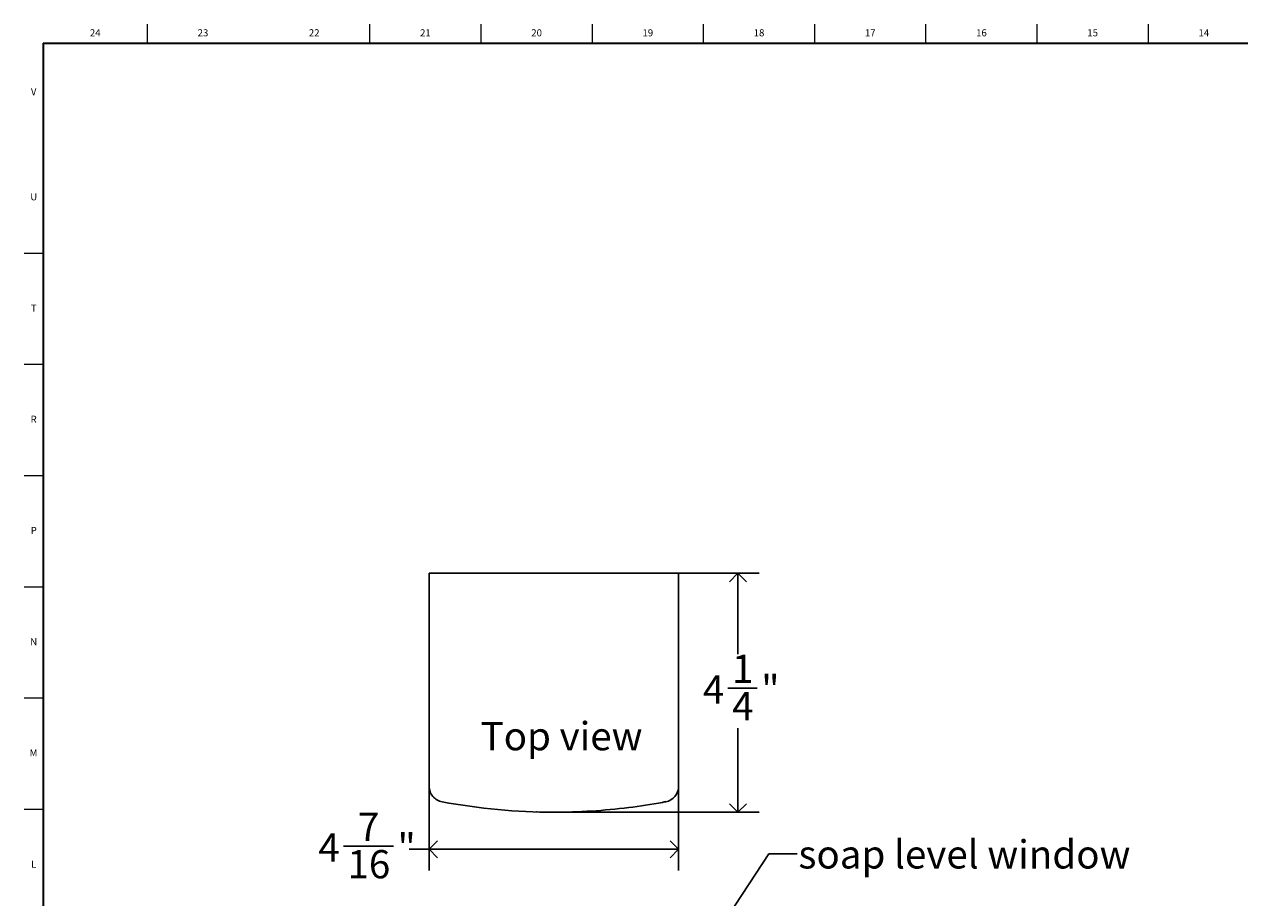
# Model space of a CAD drawing. Units: inches. Extents: x -5.6 to 47.8, y 0.2 to 35.8.
# Drawn here: x 0.2 to 21.7, y 20.4 to 35.8 of the extents above; entities that cross this region are included whole.
import ezdxf

# ---------------------------------------------------------------- set-up
doc = ezdxf.new("R2010")
doc.units = ezdxf.units.IN
doc.header["$MEASUREMENT"] = 0
doc.linetypes.add('SLD-Solid', pattern=[0])
for name, color, linetype in [('DIMS', 5, 'SLD-Solid'), ('NOTES', 1, 'SLD-Solid'), ('TITLE', 8, 'SLD-Solid')]:
    doc.layers.add(name, color=color, linetype=linetype)
doc.styles.add('SLDTEXTSTYLE0', font='GOTHIC.TTF', dxfattribs={"width": 0.913})
doc.styles.get("Standard").update_dxf_attribs({"font": 'GOTHIC.TTF'})
doc.dimstyles.new('SLDDIMSTYLE1', dxfattribs={"dimtxt": 0.5, "dimasz": 0.3, "dimexe": 0, "dimexo": 0.0625, "dimgap": 0.125, "dimtad": 0, "dimtih": 1, "dimtoh": 1, "dimdec": 6, "dimrnd": 1e-09, "dimzin": 12, "dimdsep": 46, "dimlunit": 5, "dimtxsty": 'SLDTEXTSTYLE0', "dimblk1": 'OPEN90', "dimblk2": 'OPEN90', "dimsah": 1, "dimcen": 0.09, "dimadec": 0, "dimazin": 3, "dimtfac": 1, "dimtdec": 4, "dimtofl": 0, "dimtmove": 0, "dimatfit": 3, "dimldrblk": 'OPEN90', "dimfxl": 1, "dimfrac": 2, "dimtolj": 1, "dimtzin": 12, "dimarcsym": 0})
doc.dimstyles.new('SLDDIMSTYLE2', dxfattribs={"dimtxt": 0.18, "dimasz": 0.3, "dimexe": 0, "dimexo": 0.0625, "dimgap": 0, "dimtad": 0, "dimtih": 1, "dimtoh": 1, "dimdec": 0, "dimrnd": 1e-09, "dimzin": 0, "dimdsep": 46, "dimlunit": 5, "dimtxsty": 'STANDARD', "dimblk1": 'OPEN90', "dimblk2": 'OPEN90', "dimsah": 1, "dimcen": 0.09, "dimadec": 0, "dimazin": 0, "dimtfac": 0.3, "dimtdec": 0, "dimtofl": 0, "dimtmove": 0, "dimatfit": 3, "dimldrblk": 'OPEN90', "dimfxl": 1, "dimfrac": 2, "dimtolj": 1, "dimtzin": 0, "dimarcsym": 0})

# ---------------------------------------------------------------- blocks, each defined once
blk = doc.blocks.new('_Open90')
at = {"color": 0, "linetype": 'ByBlock', "lineweight": -2}
for p, q in [((0, 0), (-1, 0)), ((-0.5, 0.5), (0, 0)), ((0, 0), (-0.5, -0.5))]:
    blk.add_line(p, q, dxfattribs=at)
blk = doc.blocks.new('_D_6')
at = {"layer": 'DIMS'}
for p, q in [((7.332, 22.914), (7.332, 20.859)), ((11.747, 22.914), (11.747, 20.859)), ((5.813, 21.286), (6.698, 21.286)), ((7.332, 21.234), (6.978, 21.234)), ((11.747, 21.234), (7.332, 21.234))]:
    blk.add_line(p, q, dxfattribs=at)
at = {"layer": 'DIMS', "xscale": 0.3, "yscale": 0.3, "rotation": 180}
blk.add_blockref('_Open90', (7.332, 21.234, -5.205), dxfattribs=at)
at = {"layer": 'DIMS', "xscale": 0.3, "yscale": 0.3}
blk.add_blockref('_Open90', (11.747, 21.234, -5.205), dxfattribs=at)
at = {"layer": 'DIMS', "char_height": 0.5, "attachment_point": 1, "style": 'SLDTEXTSTYLE0'}
for s, insert in [('7', (6.071, 21.88)), ('4', (5.37, 21.515)), ('"', (6.771, 21.515)), ('16', (5.886, 21.219))]:
    blk.add_mtext(s, dxfattribs=dict(at, insert=insert))
blk = doc.blocks.new('_D_7')
at = {"layer": 'DIMS'}
for p, q in [((11.676, 26.119), (13.172, 26.119)), ((12.797, 26.119), (12.797, 24.686)), ((12.621, 24.083), (13.137, 24.083)), ((12.797, 21.89), (12.797, 23.378)), ((9.706, 21.89), (13.172, 21.89))]:
    blk.add_line(p, q, dxfattribs=at)
at = {"layer": 'DIMS', "xscale": 0.3, "yscale": 0.3}
for p, rotation in [((12.797, 26.119, -5.205), 90), ((12.797, 21.89, -5.205), 270)]:
    blk.add_blockref('_Open90', p, dxfattribs=dict(at, rotation=rotation))
at = {"layer": 'DIMS', "char_height": 0.5, "attachment_point": 1, "style": 'SLDTEXTSTYLE0'}
for s, insert in [('1', (12.694, 24.678)), ('4', (12.178, 24.313)), ('"', (13.21, 24.313)), ('4', (12.694, 24.017))]:
    blk.add_mtext(s, dxfattribs=dict(at, insert=insert))

msp = doc.modelspace()

# ---------------------------------------------------------------- linework, layer by layer
at = {"color": 7, "linetype": 'SLD-Solid', "lineweight": 25}
for p, q in [((7.3319463, 23.080943), (7.3319463, 26.1187768)), ((7.3319463, 26.1187768), (7.5619463, 26.1187768)), ((7.5755945, 26.1187768), (7.5619463, 26.1187768)), ((11.5169463, 26.1187768), (11.5090321, 26.1187768)), ((11.5169463, 26.1187768), (11.7469463, 26.1187768)), ((11.7469463, 26.1187768), (11.7469463, 23.080943)), ((7.3319463, 22.3507087), (7.3319463, 23.080943)), ((11.7469463, 23.080943), (11.7469463, 22.3487768)), ((11.5185534, 22.0734471), (11.4799931, 22.0671614))]:
    msp.add_line(p, q, dxfattribs=at)
at = {"color": 7, "linetype": 'SLD-Solid', "lineweight": 25, "flags": 128}
msp.add_lwpolyline([(9.9382695, 21.8979464), (9.874637, 21.8949598), (9.5394485, 21.8897204), (9.5394463, 21.8897204), (9.5394463, 21.8897204)], dxfattribs=at)
at = {"color": 7, "linetype": 'SLD-Solid', "lineweight": 25}
msp.add_arc((11.4670463, 22.3485671), 0.2799, 280.60398484, 0, dxfattribs=at)
at = {"color": 8, "linetype": 'SLD-Solid', "lineweight": 25}
msp.add_arc((9.2341412, 21.9035344), 0.0094877, 272.48488519, 317.69187097, dxfattribs=at)
at = {"color": 7, "linetype": 'SLD-Solid', "lineweight": 25}
for points in [[(7.5755945, 26.1187768), (7.5867423, 26.1187768), (7.5979675, 26.1187768), (7.6092714, 26.1187768)], [(11.4695552, 26.1187768), (10.8262033, 26.1187768), (10.1828248, 26.1187768), (9.5394463, 26.1187768)], [(11.4695552, 26.1187768), (11.4807108, 26.1187768), (11.4917471, 26.1187768), (11.5026687, 26.1187768)], [(11.5026687, 26.1187768), (11.5047812, 26.1187768), (11.5069023, 26.1187768), (11.5090321, 26.1187768)], [(9.5394463, 21.8897204), (8.8759496, 21.8897204), (8.2124874, 21.9513537), (7.5603346, 22.073448)], [(11.4631263, 22.0632374), (11.481092, 22.0665037), (11.4994847, 22.0725024), (11.5181655, 22.081054)]]:
    msp.add_open_spline(points, degree=3, dxfattribs=at)
for points, knots in [([(9.5394463, 26.1187768), (9.2177456, 26.1187768), (8.8960451, 26.1187768), (8.2526512, 26.1187768), (7.9309584, 26.1187768), (7.6092714, 26.1187768)], [0, 0, 0, 0, 0.5, 0.5, 1, 1, 1, 1]), ([(7.5603388, 22.0734705), (7.5285689, 22.0794184), (7.497847, 22.0909223), (7.4421211, 22.1236859), (7.4171304, 22.1449377), (7.3758397, 22.1946761), (7.3595496, 22.2231508), (7.3376003, 22.2839543), (7.3319463, 22.3162685), (7.3319463, 22.3485904)], [0, 0, 0, 0, 0.25, 0.25, 0.5, 0.5, 0.75, 0.75, 1, 1, 1, 1]), ([(9.5394463, 21.8897204), (9.9819125, 21.8897204), (10.4243632, 21.9171297), (11.064152, 21.9964978), (11.2641459, 22.0270612), (11.4631197, 22.0632362)], [0, 0, 0, 0, 0.5, 0.5, 0.72853670512, 0.72853670512, 0.72853670512, 0.72853670512])]:
    msp.add_open_spline(points, degree=3, knots=knots, dxfattribs=at)
at = {"layer": 'TITLE', "linetype": 'SLD-Solid', "lineweight": 18}
for p, q in [((2.3464567, 35.5), (2.3464567, 35.8346457)), ((6.2834646, 35.5), (6.2834646, 35.8346457)), ((8.2519685, 35.5), (8.2519685, 35.8346457)), ((10.2204724, 35.5), (10.2204724, 35.8346457)), ((12.1889764, 35.5), (12.1889764, 35.8346457)), ((14.1574803, 35.5), (14.1574803, 35.8346457)), ((16.1259843, 35.5), (16.1259843, 35.8346457)), ((18.0944882, 35.5), (18.0944882, 35.8346457)), ((20.0629921, 35.5), (20.0629921, 35.8346457)), ((0.5, 0.5), (0.5, 35.5)), ((0.5, 35.5), (47.5, 35.5)), ((0.5, 31.7795276), (0.1653543, 31.7795276)), ((0.5, 29.8110236), (0.1653543, 29.8110236)), ((0.5, 27.8425197), (0.1653543, 27.8425197)), ((0.5, 25.8740157), (0.1653543, 25.8740157)), ((0.5, 23.9055118), (0.1653543, 23.9055118)), ((0.5, 21.9370079), (0.1653543, 21.9370079))]:
    msp.add_line(p, q, dxfattribs=at)
at = {"layer": 'TITLE', "lineweight": 35}
for q in [(47.5, 35.5), (0.5, 0.5)]:
    msp.add_line((0.5, 35.5), q, dxfattribs=at)

# ---------------------------------------------------------------- texts
at = {"layer": 'NOTES', "char_height": 0.5, "attachment_point": 1, "style": 'SLDTEXTSTYLE0'}
for s, insert in [('Top view', (8.2428559, 23.485247)), ('soap level window', (13.8679401, 21.392638))]:
    msp.add_mtext(s, dxfattribs=dict(at, insert=insert))
at = {"layer": 'TITLE', "char_height": 0.125, "attachment_point": 2, "style": 'SLDTEXTSTYLE0'}
for s, insert in [('24', (1.420711, 35.7472008)), ('23', (3.3281913, 35.7472008)), ('22', (5.2966952, 35.7472008)), ('21', (7.2651992, 35.7472008)), ('20', (9.2337031, 35.7472008)), ('19', (11.202207, 35.7472008)), ('18', (13.170711, 35.7472008)), ('17', (15.1392149, 35.7472008)), ('16', (17.1077189, 35.7472008)), ('15', (19.0762228, 35.7472008)), ('14', (21.0447267, 35.7472008)), ('V', (0.330753, 34.7038937)), ('U', (0.3328508, 32.8436575)), ('T', (0.332301, 30.8751535)), ('R', (0.3309266, 28.9066496)), ('P', (0.3321997, 26.9381457)), ('N', (0.3315342, 24.9696417)), ('M', (0.3283224, 23.0011378)), ('L', (0.3312449, 21.0326338))]:
    msp.add_mtext(s, dxfattribs=dict(at, insert=insert))

# ---------------------------------------------------------------- dimensions: what is measured, and where the dimension line sits
at = {"layer": 'DIMS'}
dim = msp.add_linear_dim(base=(12.7972344, 21.8897204), p1=(11.5090321, 26.1187768), p2=(9.5394463, 21.8897204), angle=90, dimstyle='SLDDIMSTYLE1', dxfattribs=at)
dim.commit()
dim.dimension.update_dxf_attribs({"geometry": '_D_7', "text_midpoint": (12.7972344, 24.0321674), "dimtype": 160})
dim = msp.add_linear_dim(base=(7.3319463, 21.2344873), p1=(11.7469463, 23.080943), p2=(7.3319463, 23.080943), dimstyle='SLDDIMSTYLE1', dxfattribs=at)
dim.commit()
dim.dimension.update_dxf_attribs({"geometry": '_D_6', "text_midpoint": (6.1737558, 21.2344873), "dimtype": 160})

# ---------------------------------------------------------------- leaders
at = {"layer": 'NOTES'}
msp.add_leader([(10.0998108, 16.2408914), (13.3471035, 21.14946), (13.8471035, 21.14946)], dimstyle='SLDDIMSTYLE2', dxfattribs=at)

doc.saveas('drawing.dxf')
